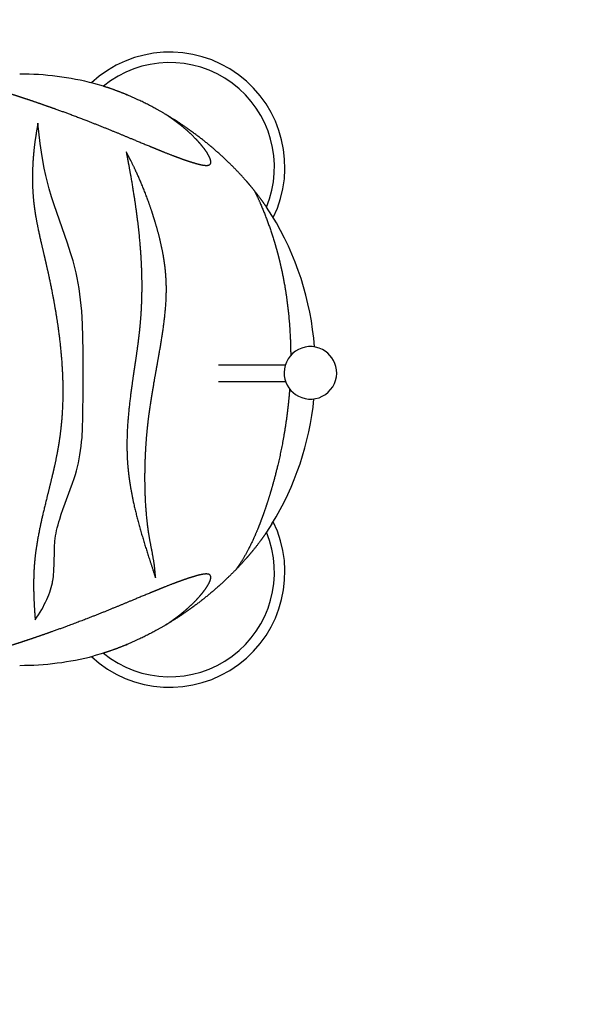
# Model space of a CAD drawing. Units: inches. Extents: x -107 to 97, y -97 to 97.
# Drawn here: x 0 to 33, y -38 to 21 of the extents above; entities that cross this region are included whole.
import ezdxf

# ---------------------------------------------------------------- set-up
doc = ezdxf.new("R2010")
doc.units = ezdxf.units.IN
doc.header["$MEASUREMENT"] = 0
doc.linetypes.add('Dashed', pattern=[0.185, 0.125, -0.06])
doc.layers.add('ASTM', color=4, linetype='Dashed', lineweight=60, true_color=0x00ffff)
doc.layers.add('CMZ-0034', color=7, linetype='Continuous', lineweight=30, true_color=0x000000)

msp = doc.modelspace()

# ---------------------------------------------------------------- linework, layer by layer
at = {"layer": 'ASTM'}
msp.add_lwpolyline([(-0.001, -96.555, -0.241412), (-72.292, -68.712, -0.072706), (-89.554, -49.369, -0.113168), (-104.69, -17.656), (-104.731, -17.469, -0.026062), (-106.083, -9.369, -0.019787), (-106.563, -2.809), (-106.584, -2.148), (-106.6, -1.487, -0.019853), (-106.482, 5.109, -0.026518), (-105.556, 13.411), (-105.525, 13.596, -0.12874), (-89.189, 49.918, -0.070858), (-72.292, 68.712, -0.241412), (-0.001, 96.555, -0.401018), (92.919, 24.936, -0.163154), (92.807, -25.649, -0.398552)], format="xyb", close=True, dxfattribs=at)
at = {"layer": 'CMZ-0034'}
for p, q in [((5.016, 16.984), (4.449, 17.149)), ((15.112, 9.246), (14.79, 9.741)), ((11.902, 0.298), (15.919, 0.298)), ((15.936, -0.726), (11.902, -0.726)), ((15.112, -9.246), (14.79, -9.741)), ((5.016, -16.984), (4.449, -17.149))]:
    msp.add_line(p, q, dxfattribs=at)
msp.add_lwpolyline([(0.929, -14.988), (1.031, -14.836), (1.131, -14.681), (1.225, -14.527), (1.317, -14.371), (1.398, -14.226), (1.475, -14.079), (1.549, -13.931), (1.619, -13.78), (1.682, -13.634), (1.741, -13.487), (1.796, -13.338), (1.846, -13.187), (1.888, -13.048), (1.925, -12.907), (1.958, -12.766), (1.972, -12.694), (1.985, -12.623), (2.001, -12.527), (2.019, -12.396), (2.033, -12.264), (2.045, -12.116), (2.054, -11.968), (2.065, -11.668), (2.079, -10.77), (2.091, -10.525), (2.1, -10.402), (2.111, -10.28), (2.13, -10.122), (2.153, -9.965), (2.182, -9.805), (2.214, -9.646), (2.254, -9.472), (2.298, -9.298), (2.346, -9.126), (2.397, -8.954), (2.491, -8.661), (2.592, -8.37), (3.17, -6.804), (3.264, -6.521), (3.337, -6.289), (3.403, -6.056), (3.464, -5.821), (3.518, -5.584), (3.566, -5.345), (3.608, -5.105), (3.647, -4.847), (3.681, -4.588), (3.709, -4.329), (3.733, -4.069), (3.77, -3.481), (3.79, -2.892), (3.801, -1.136), (3.805, 0), (3.805, 1.095), (3.791, 1.953), (3.763, 2.726), (3.713, 3.499), (3.647, 4.184), (3.604, 4.525), (3.555, 4.865), (3.503, 5.181), (3.444, 5.496), (3.378, 5.809), (3.304, 6.12), (3.198, 6.521), (3.052, 7.012), (2.866, 7.579), (2.059, 9.873), (1.905, 10.355), (1.763, 10.842), (1.661, 11.236), (1.566, 11.643), (1.474, 12.084), (1.351, 12.776), (1.236, 13.563), (1.095, 14.772)], dxfattribs=at)
for centre, radius, start, end in [((8.992, 12.133), 6.899, 334.0207, 132.89537), ((8.992, 12.133), 6.272, 337.57466, 129.34141), ((0, 0), 17.717, 75.45657, 90), ((0, 0), 17.717, 4.42053, 31.45951), ((17.416, -0.19), 1.575, 62.84429, 186.7942), ((17.416, -0.19), 1.575, 6.79418, 62.8443), ((17.416, -0.19), 1.575, 186.79418, 242.8443), ((17.416, -0.19), 1.575, 242.84429, 6.7942), ((0, 0), 17.717, 328.55811, 354.33119), ((8.992, -12.133), 6.899, 227.10463, 25.9793), ((8.992, -12.133), 6.272, 230.65859, 22.42534), ((0, 0), 17.717, 270, 284.52967)]:
    msp.add_arc(centre, radius, start, end, dxfattribs=at)
for points, weights, knots in [([(-5.059, 16.97), (-4.935, 17.002), (-4.809, 17.029), (-4.683, 17.052), (-4.466, 17.092), (-4.247, 17.118), (-4.026, 17.131), (-3.823, 17.142), (-3.619, 17.143), (-3.205, 17.124), (-2.995, 17.104), (-2.779, 17.074), (-2.496, 17.035), (-2.204, 16.979), (-1.595, 16.838), (-1.278, 16.753), (-0.945, 16.656), (-0.744, 16.597), (-0.544, 16.536), (-0.345, 16.473), (-0.069, 16.385), (0.216, 16.292), (0.66, 16.142), (0.811, 16.091), (1.117, 15.986), (1.272, 15.932), (1.429, 15.878), (1.851, 15.731), (2.272, 15.58), (2.692, 15.427), (2.879, 15.358), (3.245, 15.223), (3.994, 14.938), (4.881, 14.589), (6.188, 14.057), (7.341, 13.573), (8.172, 13.231), (8.405, 13.137), (8.691, 13.022), (8.97, 12.912), (9.513, 12.706), (9.774, 12.612), (10.023, 12.527), (10.062, 12.514), (10.101, 12.502), (10.139, 12.489), (10.24, 12.456), (10.423, 12.398), (10.677, 12.325), (10.887, 12.276), (11.061, 12.247), (11.203, 12.239), (11.313, 12.252), (11.396, 12.29), (11.429, 12.333), (11.438, 12.356), (11.457, 12.401), (11.456, 12.46), (11.442, 12.527), (11.434, 12.566), (11.408, 12.648), (11.351, 12.776), (11.274, 12.918), (11.138, 13.132), (10.926, 13.414), (10.734, 13.634), (10.629, 13.747), (10.591, 13.788), (10.513, 13.869), (10.353, 14.03), (10.058, 14.31), (9.789, 14.537), (9.604, 14.683), (9.328, 14.901), (9.042, 15.106), (8.747, 15.299)], [1, 0.99961642786, 0.99961642786, 1, 0.998770710834, 0.998770710834, 1, 1, 1, 1, 1, 1, 1, 1, 1, 1, 1, 0.999962417581, 0.999962417581, 1, 1, 1, 1, 1, 1, 1, 1, 0.999979259064, 0.999979259064, 1, 1, 1, 1, 1, 1, 1, 1, 1, 1, 1, 1, 1, 1, 1, 1, 1, 1, 1, 1, 1, 1, 1, 1, 1, 1, 1, 1, 1, 1, 1, 1, 1, 1, 1, 1, 1, 1, 1, 1, 1, 1, 1, 1, 0.999318436273, 0.999318436273, 1], [0, 0, 0, 0, 9.776405, 9.776405, 9.776405, 26.588672, 26.588672, 26.588672, 54.157681, 54.157681, 81.726199, 81.726199, 81.726199, 117.976558, 117.976558, 154.240122, 154.240122, 154.240122, 170.156892, 170.156892, 170.156892, 198.579759, 198.579759, 212.781617, 212.781617, 226.983866, 226.983866, 226.983866, 261.046085, 261.046085, 261.046085, 276.253965, 290.729971, 322.12446, 348.92297, 398.253197, 417.389427, 417.389427, 417.389427, 442.202563, 442.202563, 467.039089, 467.039089, 467.039089, 470.906796, 470.906796, 470.906796, 479.026941, 485.52606, 490.997591, 495.485041, 498.991568, 501.757385, 503.913028, 505.766583, 505.766583, 505.766583, 517.178373, 517.178373, 517.178373, 520.157311, 523.718899, 527.838839, 532.489428, 542.989118, 554.737535, 554.737535, 554.737535, 558.980114, 563.279835, 572.029359, 590.028902, 590.028902, 590.028902, 616.838641, 616.838641, 616.838641, 616.838641]), ([(14.79, 9.741), (14.596, 10.026), (14.388, 10.31), (13.947, 10.874), (13.714, 11.153), (13.469, 11.428), (13.129, 11.809), (12.774, 12.175), (12.405, 12.527), (11.77, 13.132), (11.098, 13.694), (10.391, 14.211), (10.234, 14.326), (9.917, 14.552), (9.272, 14.983), (8.134, 15.676), (7.113, 16.183), (6.419, 16.473), (6.402, 16.48), (6.385, 16.487), (6.368, 16.494), (5.925, 16.677), (5.474, 16.841), (5.016, 16.984)], [1, 1, 1, 1, 1, 1, 0.999449639088, 0.999449639088, 1, 0.998608567406, 0.998608567406, 1, 1, 1, 1, 1, 1, 1, 1, 1, 1, 0.999319129226, 0.999319129226, 1], [0, 0, 0, 0, 29.389097, 29.389097, 58.778182, 58.778182, 58.778182, 97.658062, 97.658062, 97.658062, 164.366186, 164.366186, 164.366186, 179.215046, 194.031184, 223.456662, 280.7459, 280.7459, 280.7459, 282.225818, 282.225818, 282.225818, 318.770099, 318.770099, 318.770099, 318.770099]), ([(1.095, 14.772), (1.076, 14.677), (1.041, 14.487), (0.976, 14.109), (0.879, 13.458), (0.823, 12.899), (0.798, 12.527), (0.791, 12.419), (0.778, 12.199), (0.762, 11.758), (0.76, 11.015), (0.8, 10.383), (0.846, 9.975), (0.859, 9.867), (0.886, 9.649), (0.955, 9.196), (1.066, 8.594), (1.265, 7.68), (1.428, 7.004), (1.525, 6.581), (1.53, 6.561), (1.534, 6.541), (1.539, 6.521), (1.657, 6.007), (1.772, 5.484), (1.986, 4.419), (2.086, 3.879), (2.353, 2.239), (2.488, 1.123), (2.548, 0), (2.559, -0.197), (2.575, -0.573), (2.589, -1.306), (2.57, -2.53), (2.474, -3.573), (2.37, -4.254), (2.311, -4.641), (2.24, -5.025), (2.083, -5.781), (1.997, -6.154), (1.909, -6.521), (1.788, -7.024), (1.617, -7.701), (1.366, -8.745), (1.166, -9.638), (0.983, -10.672), (0.905, -11.343), (0.879, -11.659), (0.856, -11.948), (0.842, -12.238), (0.837, -12.527), (0.835, -12.62), (0.832, -12.802), (0.834, -13.18), (0.852, -13.909), (0.894, -14.546), (0.929, -14.988)], [1, 1, 1, 1, 1, 1, 1, 1, 1, 1, 1, 1, 1, 1, 1, 1, 1, 1, 1, 1, 1, 1, 1, 1, 1, 1, 1, 1, 1, 1, 1, 1, 1, 1, 1, 1, 1, 1, 1, 1, 1, 1, 1, 1, 1, 1, 1, 1, 0.999706552472, 0.999706552472, 1, 1, 1, 1, 1, 1, 1], [0, 0, 0, 0, 7.389755, 14.744932, 29.181794, 57.546494, 57.546494, 57.546494, 65.841903, 74.345201, 91.143925, 122.484, 122.484, 122.484, 130.766423, 139.175584, 157.462349, 177.37501, 210.459641, 210.459641, 210.459641, 212.103903, 212.103903, 212.103903, 254.930839, 254.930839, 297.75756, 297.75756, 383.476277, 383.476277, 383.476277, 398.49576, 412.135668, 439.332574, 491.80396, 491.80396, 491.80396, 522.445288, 522.445288, 553.08703, 553.08703, 553.08703, 592.437205, 606.323846, 634.937036, 662.154913, 686.323263, 686.323263, 686.323263, 708.420074, 708.420074, 708.420074, 715.461769, 722.335931, 737.178389, 770.999966, 770.999966, 770.999966, 770.999966]), ([(6.381, 13.056), (6.415, 12.88), (6.448, 12.704), (6.481, 12.527), (6.536, 12.235), (6.64, 11.664), (6.823, 10.584), (7.077, 8.88), (7.219, 7.446), (7.269, 6.521), (7.278, 6.35), (7.292, 6.02), (7.311, 5.371), (7.313, 4.257), (7.263, 3.302), (7.204, 2.669), (7.183, 2.448), (7.16, 2.226), (7.107, 1.783), (7.079, 1.561), (6.989, 0.894), (6.922, 0.448), (6.856, 0), (6.802, -0.367), (6.708, -1.012), (6.563, -2.138), (6.447, -3.345), (6.408, -4.697), (6.453, -5.566), (6.495, -5.985), (6.513, -6.164), (6.534, -6.343), (6.558, -6.521), (6.586, -6.721), (6.649, -7.128), (6.813, -7.982), (7.086, -9.112), (7.433, -10.297), (7.792, -11.428), (8.01, -12.086), (8.138, -12.475)], [1, 0.999998044304, 0.999998044304, 1, 1, 1, 1, 1, 1, 1, 1, 1, 1, 1, 1, 1, 1, 1, 1, 1, 1, 1, 1, 1, 1, 1, 1, 1, 1, 1, 0.999885045269, 0.999885045269, 1, 1, 1, 1, 1, 1, 1, 1, 1], [0, 0, 0, 0, 13.653739, 13.653739, 13.653739, 36.35682, 57.857439, 97.085734, 167.628633, 167.628633, 167.628633, 180.733996, 192.766141, 217.131514, 265.588663, 265.588663, 265.588663, 282.858431, 282.858431, 300.128339, 300.128339, 334.67435, 334.67435, 334.67435, 362.938795, 384.373386, 421.138307, 455.2937, 487.392009, 487.392009, 487.392009, 501.10534, 501.10534, 501.10534, 516.456375, 532.522556, 567.345827, 605.005772, 626.583949, 657.788439, 657.788439, 657.788439, 657.788439]), ([(8.138, -12.475), (8.134, -12.397), (8.124, -12.244), (8.097, -11.928), (8.006, -11.223), (7.841, -10.463), (7.74, -9.859), (7.719, -9.718), (7.702, -9.603), (7.67, -9.37), (7.613, -8.876), (7.533, -7.926), (7.508, -7.093), (7.506, -6.521), (7.506, -6.388), (7.507, -6.131), (7.516, -5.625), (7.548, -4.751), (7.604, -4.003), (7.655, -3.505), (7.667, -3.388), (7.694, -3.14), (7.757, -2.628), (7.907, -1.574), (8.069, -0.656), (8.187, 0), (8.251, 0.357), (8.358, 0.95), (8.529, 1.96), (8.678, 2.983), (8.78, 4.099), (8.792, 4.8), (8.783, 5.127), (8.777, 5.361), (8.762, 5.595), (8.72, 6.06), (8.691, 6.292), (8.657, 6.521), (8.643, 6.617), (8.612, 6.806), (8.541, 7.194), (8.383, 7.924), (8.209, 8.551), (8.076, 8.98), (8.032, 9.124), (7.936, 9.427), (7.73, 10.035), (7.336, 11.088), (6.944, 11.963), (6.658, 12.527), (6.568, 12.705), (6.476, 12.881), (6.381, 13.056)], [1, 1, 1, 1, 1, 1, 1, 1, 1, 1, 1, 1, 1, 1, 1, 1, 1, 1, 1, 1, 1, 1, 1, 1, 1, 1, 1, 1, 1, 1, 1, 1, 1, 1, 1, 1, 1, 1, 1, 1, 1, 1, 1, 1, 1, 1, 1, 1, 1, 1, 0.999926235905, 0.999926235905, 1], [0, 0, 0, 0, 5.966465, 11.652492, 24.215912, 60.069609, 70.889648, 70.889648, 70.889648, 79.750611, 88.854613, 108.763235, 152.335668, 152.335668, 152.335668, 162.514017, 171.887132, 190.944845, 229.085096, 229.085096, 229.085096, 238.013102, 248.098876, 268.369362, 319.147341, 319.147341, 319.147341, 346.796357, 365.081273, 397.15369, 425.563866, 450.481599, 450.481599, 450.481599, 469.348715, 469.348715, 488.213614, 488.213614, 488.213614, 495.54983, 502.864014, 518.223355, 552.433686, 552.433686, 552.433686, 563.959378, 576.605366, 601.359377, 649.598309, 649.598309, 649.598309, 664.748437, 664.748437, 664.748437, 664.748437]), ([(14.024, 10.773), (14.06, 10.709), (14.097, 10.64), (14.18, 10.478), (14.226, 10.382), (14.322, 10.175), (14.372, 10.063), (14.424, 9.943), (14.803, 9.06), (15.123, 8.154), (15.383, 7.229), (15.449, 6.994), (15.511, 6.758), (15.568, 6.521), (15.594, 6.415), (15.619, 6.309), (15.643, 6.202), (15.69, 5.998), (15.78, 5.572), (15.938, 4.702), (16.154, 3.128), (16.232, 1.767), (16.237, 0.854)], [1, 1, 1, 1, 1, 1, 1, 1, 0.998541458638, 0.998541458638, 1, 0.999901787899, 0.999901787899, 1, 0.999979888684, 0.999979888684, 1, 1, 1, 1, 1, 1, 1], [216.414914, 216.414914, 216.414914, 216.414914, 230.016234, 230.016234, 246.341955, 246.341955, 262.674451, 262.674451, 262.674451, 335.846376, 335.846376, 335.846376, 354.425898, 354.425898, 354.425898, 362.749789, 362.749789, 362.749789, 378.743631, 395.921409, 430.136882, 499.693271, 499.693271, 499.693271, 499.693271]), ([(16.17, -1.152), (16.155, -1.369), (16.118, -1.808), (16.021, -2.701), (15.79, -4.286), (15.496, -5.634), (15.259, -6.521), (15.134, -6.99), (14.997, -7.456), (14.849, -7.919), (14.704, -8.369), (14.553, -8.799), (14.396, -9.205), (14.349, -9.329), (14.253, -9.57), (14.055, -10.036), (13.708, -10.78), (13.365, -11.383), (13.114, -11.753), (13.061, -11.831), (13.007, -11.909), (12.951, -11.985)], [1, 1, 1, 1, 1, 1, 1, 0.999793742511, 0.999793742511, 1, 1, 1, 1, 1, 1, 1, 1, 1, 1, 0.999893886997, 0.999893886997, 1], [0, 0, 0, 0, 16.522145, 33.558605, 68.50726, 138.527546, 138.527546, 138.527546, 175.516761, 175.516761, 175.516761, 216.569784, 216.569784, 216.569784, 226.626779, 236.400494, 255.096748, 289.155145, 289.155145, 289.155145, 296.379972, 296.379972, 296.379972, 296.379972]), ([(14.79, -9.741), (14.596, -10.026), (14.388, -10.31), (13.947, -10.874), (13.714, -11.153), (13.469, -11.428), (13.129, -11.809), (12.774, -12.175), (12.405, -12.527), (11.77, -13.132), (11.098, -13.694), (10.391, -14.211), (10.234, -14.326), (9.917, -14.552), (9.272, -14.983), (8.134, -15.676), (7.113, -16.183), (6.419, -16.473), (6.402, -16.48), (6.385, -16.487), (6.368, -16.494), (5.925, -16.677), (5.474, -16.841), (5.016, -16.984)], [1, 1, 1, 1, 1, 1, 0.999449639088, 0.999449639088, 1, 0.998608567406, 0.998608567406, 1, 1, 1, 1, 1, 1, 1, 1, 1, 1, 0.999319129058, 0.999319129058, 1], [0, 0, 0, 0, 29.389096, 29.389096, 58.77818, 58.77818, 58.77818, 97.658061, 97.658061, 97.658061, 164.366184, 164.366184, 164.366184, 179.215044, 194.031182, 223.45666, 280.745898, 280.745898, 280.745898, 282.225816, 282.225816, 282.225816, 318.770097, 318.770097, 318.770097, 318.770097]), ([(8.747, -15.299), (9.042, -15.106), (9.328, -14.901), (9.604, -14.683), (9.651, -14.646), (9.744, -14.572), (9.925, -14.42), (10.228, -14.154), (10.474, -13.913), (10.629, -13.747), (10.682, -13.69), (10.785, -13.575), (10.973, -13.352), (11.138, -13.132), (11.274, -12.918), (11.351, -12.776), (11.408, -12.648), (11.434, -12.566), (11.442, -12.527), (11.456, -12.46), (11.457, -12.401), (11.438, -12.356), (11.429, -12.333), (11.396, -12.29), (11.313, -12.252), (11.203, -12.239), (11.061, -12.247), (10.887, -12.276), (10.677, -12.325), (10.423, -12.398), (10.24, -12.456), (10.139, -12.489), (10.101, -12.502), (10.062, -12.514), (10.023, -12.527), (9.774, -12.612), (9.513, -12.706), (8.97, -12.912), (8.691, -13.022), (8.405, -13.137), (8.172, -13.231), (7.341, -13.573), (6.188, -14.057), (4.881, -14.589), (3.808, -15.011), (3.058, -15.293), (2.692, -15.427), (2.272, -15.58), (1.851, -15.731), (1.429, -15.878), (1.272, -15.932), (1.117, -15.986), (0.811, -16.091), (0.66, -16.142), (0.216, -16.292), (-0.069, -16.385), (-0.345, -16.473), (-0.544, -16.536), (-0.744, -16.597), (-0.945, -16.656), (-1.278, -16.753), (-1.595, -16.838), (-2.204, -16.979), (-2.496, -17.035), (-2.779, -17.074), (-2.995, -17.104), (-3.205, -17.124), (-3.619, -17.143), (-3.823, -17.142), (-4.026, -17.131), (-4.247, -17.118), (-4.466, -17.092), (-4.683, -17.052), (-4.809, -17.029), (-4.935, -17.002), (-5.059, -16.97)], [1, 0.999318436297, 0.999318436297, 1, 1, 1, 1, 1, 1, 1, 1, 1, 1, 1, 1, 1, 1, 1, 1, 1, 1, 1, 1, 1, 1, 1, 1, 1, 1, 1, 1, 1, 1, 1, 1, 1, 1, 1, 1, 1, 1, 1, 1, 1, 1, 1, 1, 0.999979259064, 0.999979259064, 1, 1, 1, 1, 1, 1, 1, 1, 0.999962417581, 0.999962417581, 1, 1, 1, 1, 1, 1, 1, 1, 1, 1, 1, 0.998770710834, 0.998770710834, 1, 0.999616427698, 0.999616427698, 1], [0, 0, 0, 0, 26.809738, 26.809738, 26.809738, 31.366067, 35.886034, 44.809281, 62.101106, 62.101106, 62.101106, 68.055686, 73.849523, 84.349212, 88.999802, 93.119742, 96.68133, 99.660268, 99.660268, 99.660268, 111.072058, 111.072058, 111.072058, 112.925613, 115.081256, 117.847072, 121.3536, 125.84105, 131.31258, 137.8117, 145.931845, 145.931845, 145.931845, 149.799552, 149.799552, 149.799552, 174.636078, 174.636078, 199.449214, 199.449214, 199.449214, 218.585444, 267.915671, 294.714181, 326.10867, 355.792556, 355.792556, 355.792556, 389.854775, 389.854775, 389.854775, 404.057024, 404.057024, 418.258882, 418.258882, 446.681749, 446.681749, 446.681749, 462.59852, 462.59852, 462.59852, 498.862084, 498.862084, 535.112443, 535.112443, 535.112443, 562.680962, 562.680962, 590.249971, 590.249971, 590.249971, 607.062238, 607.062238, 607.062238, 616.838644, 616.838644, 616.838644, 616.838644])]:
    msp.add_rational_spline(points, weights, degree=3, knots=knots, dxfattribs=at)

doc.saveas('drawing.dxf')
